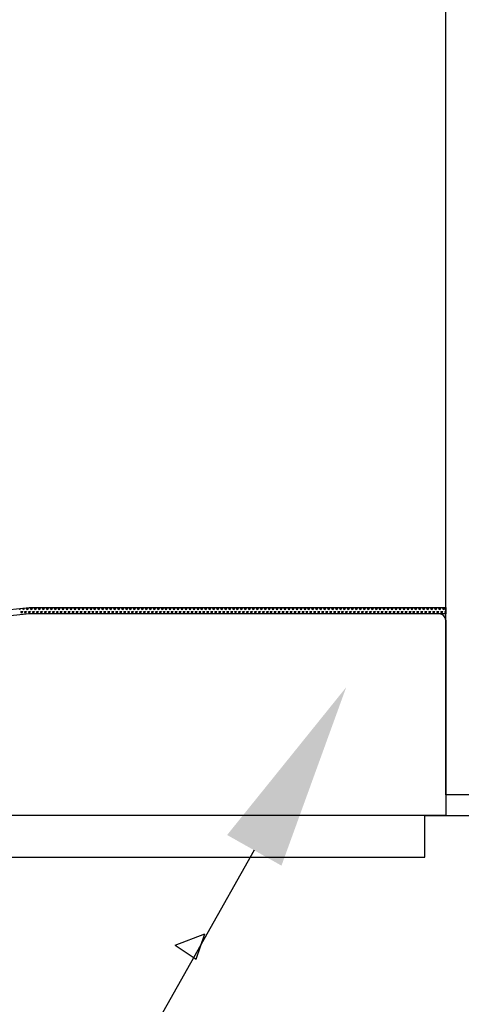
# Model space of a CAD drawing. Units: millimetres. Extents: x 4075 to 10375, y 1922 to 10332.
# Drawn here: x 5888 to 6100, y 3057 to 3530 of the extents above; entities that cross this region are included whole.
import ezdxf

# ---------------------------------------------------------------- set-up
doc = ezdxf.new("R2010")
doc.units = ezdxf.units.MM

msp = doc.modelspace()

# ---------------------------------------------------------------- linework, layer by layer
for p, q in [((6092.41, 3157.24), (6092.41, 4657.24)), ((4892.11, 3150.23), (5892.11, 3247.24)), ((5892.26, 3244.24), (4892.41, 3147.24)), ((5887.6, 3246.25), (5887.94, 3246.84)), ((5888.55, 3244.6), (5888.08, 3245.42)), ((5888.08, 3245.42), (5889.03, 3245.42)), ((5888.55, 3244.6), (5889.03, 3245.42)), ((5889.51, 3246.25), (5889.1, 3246.95)), ((5889.51, 3246.25), (5889.96, 3247.04)), ((5890.46, 3244.6), (5889.98, 3245.42)), ((5889.98, 3245.42), (5890.93, 3245.42)), ((5890.46, 3244.6), (5890.93, 3245.42)), ((5891.41, 3246.25), (5890.93, 3247.07)), ((5890.93, 3247.07), (5891.89, 3247.07)), ((5891.41, 3246.25), (5891.89, 3247.07)), ((5892.36, 3244.6), (5891.89, 3245.42)), ((5891.89, 3245.42), (5892.84, 3245.42)), ((5892.11, 3247.24), (6092.41, 3247.24)), ((6092.41, 3244.24), (5892.26, 3244.24)), ((5892.36, 3244.6), (5892.84, 3245.42)), ((5893.32, 3246.25), (5892.84, 3247.07)), ((5892.84, 3247.07), (5893.79, 3247.07)), ((5893.32, 3246.25), (5893.79, 3247.07)), ((5894.27, 3244.6), (5893.79, 3245.42)), ((5893.79, 3245.42), (5894.74, 3245.42)), ((5894.27, 3244.6), (5894.74, 3245.42)), ((5895.22, 3246.25), (5894.74, 3247.07)), ((5894.74, 3247.07), (5895.7, 3247.07)), ((5895.22, 3246.25), (5895.7, 3247.07)), ((5896.17, 3244.6), (5895.7, 3245.42)), ((5895.7, 3245.42), (5896.65, 3245.42)), ((5896.17, 3244.6), (5896.65, 3245.42)), ((5897.13, 3246.25), (5896.65, 3247.07)), ((5896.65, 3247.07), (5897.6, 3247.07)), ((5897.13, 3246.25), (5897.6, 3247.07)), ((5898.08, 3244.6), (5897.6, 3245.42)), ((5897.6, 3245.42), (5898.55, 3245.42)), ((5898.08, 3244.6), (5898.55, 3245.42)), ((5899.03, 3246.25), (5898.55, 3247.07)), ((5898.55, 3247.07), (5899.51, 3247.07)), ((5899.03, 3246.25), (5899.51, 3247.07)), ((5899.98, 3244.6), (5899.51, 3245.42)), ((5899.51, 3245.42), (5900.46, 3245.42)), ((5899.98, 3244.6), (5900.46, 3245.42)), ((5900.94, 3246.25), (5900.46, 3247.07)), ((5900.46, 3247.07), (5901.41, 3247.07)), ((5900.94, 3246.25), (5901.41, 3247.07)), ((5901.89, 3244.6), (5901.41, 3245.42)), ((5901.41, 3245.42), (5902.36, 3245.42)), ((5901.89, 3244.6), (5902.36, 3245.42)), ((5902.84, 3246.25), (5902.36, 3247.07)), ((5902.36, 3247.07), (5903.32, 3247.07)), ((5902.84, 3246.25), (5903.32, 3247.07)), ((5903.79, 3244.6), (5903.32, 3245.42)), ((5903.32, 3245.42), (5904.27, 3245.42)), ((5903.79, 3244.6), (5904.27, 3245.42)), ((5904.75, 3246.25), (5904.27, 3247.07)), ((5904.27, 3247.07), (5905.22, 3247.07)), ((5904.75, 3246.25), (5905.22, 3247.07)), ((5905.7, 3244.6), (5905.22, 3245.42)), ((5905.22, 3245.42), (5906.17, 3245.42)), ((5905.7, 3244.6), (5906.17, 3245.42)), ((5906.65, 3246.25), (5906.17, 3247.07)), ((5906.17, 3247.07), (5907.13, 3247.07)), ((5906.65, 3246.25), (5907.13, 3247.07)), ((5907.6, 3244.6), (5907.13, 3245.42)), ((5907.13, 3245.42), (5908.08, 3245.42)), ((5907.6, 3244.6), (5908.08, 3245.42)), ((5908.56, 3246.25), (5908.08, 3247.07)), ((5908.08, 3247.07), (5909.03, 3247.07)), ((5908.56, 3246.25), (5909.03, 3247.07)), ((5909.51, 3244.6), (5909.03, 3245.42)), ((5909.03, 3245.42), (5909.98, 3245.42)), ((5909.51, 3244.6), (5909.98, 3245.42)), ((5910.46, 3246.25), (5909.98, 3247.07)), ((5909.98, 3247.07), (5910.94, 3247.07)), ((5910.46, 3246.25), (5910.94, 3247.07)), ((5911.41, 3244.6), (5910.94, 3245.42)), ((5910.94, 3245.42), (5911.89, 3245.42)), ((5911.41, 3244.6), (5911.89, 3245.42)), ((5912.37, 3246.25), (5911.89, 3247.07)), ((5911.89, 3247.07), (5912.84, 3247.07)), ((5912.37, 3246.25), (5912.84, 3247.07)), ((5913.32, 3244.6), (5912.84, 3245.42)), ((5912.84, 3245.42), (5913.79, 3245.42)), ((5913.32, 3244.6), (5913.79, 3245.42)), ((5914.27, 3246.25), (5913.79, 3247.07)), ((5913.79, 3247.07), (5914.75, 3247.07)), ((5914.27, 3246.25), (5914.75, 3247.07)), ((5915.22, 3244.6), (5914.75, 3245.42)), ((5914.75, 3245.42), (5915.7, 3245.42)), ((5915.22, 3244.6), (5915.7, 3245.42)), ((5916.18, 3246.25), (5915.7, 3247.07)), ((5915.7, 3247.07), (5916.65, 3247.07)), ((5916.18, 3246.25), (5916.65, 3247.07)), ((5917.13, 3244.6), (5916.65, 3245.42)), ((5916.65, 3245.42), (5917.6, 3245.42)), ((5917.13, 3244.6), (5917.6, 3245.42)), ((5918.08, 3246.25), (5917.6, 3247.07)), ((5917.6, 3247.07), (5918.56, 3247.07)), ((5918.08, 3246.25), (5918.56, 3247.07)), ((5919.03, 3244.6), (5918.56, 3245.42)), ((5918.56, 3245.42), (5919.51, 3245.42)), ((5919.03, 3244.6), (5919.51, 3245.42)), ((5919.99, 3246.25), (5919.51, 3247.07)), ((5919.51, 3247.07), (5920.46, 3247.07)), ((5919.99, 3246.25), (5920.46, 3247.07)), ((5920.94, 3244.6), (5920.46, 3245.42)), ((5920.46, 3245.42), (5921.41, 3245.42)), ((5920.94, 3244.6), (5921.41, 3245.42)), ((5921.89, 3246.25), (5921.41, 3247.07)), ((5921.41, 3247.07), (5922.37, 3247.07)), ((5921.89, 3246.25), (5922.37, 3247.07)), ((5922.84, 3244.6), (5922.37, 3245.42)), ((5922.37, 3245.42), (5923.32, 3245.42)), ((5922.84, 3244.6), (5923.32, 3245.42)), ((5923.8, 3246.25), (5923.32, 3247.07)), ((5923.32, 3247.07), (5924.27, 3247.07)), ((5923.8, 3246.25), (5924.27, 3247.07)), ((5924.75, 3244.6), (5924.27, 3245.42)), ((5924.27, 3245.42), (5925.22, 3245.42)), ((5924.75, 3244.6), (5925.22, 3245.42)), ((5925.7, 3246.25), (5925.22, 3247.07)), ((5925.22, 3247.07), (5926.18, 3247.07)), ((5925.7, 3246.25), (5926.18, 3247.07)), ((5926.65, 3244.6), (5926.18, 3245.42)), ((5926.18, 3245.42), (5927.13, 3245.42)), ((5926.65, 3244.6), (5927.13, 3245.42)), ((5927.61, 3246.25), (5927.13, 3247.07)), ((5927.13, 3247.07), (5928.08, 3247.07)), ((5927.61, 3246.25), (5928.08, 3247.07)), ((5928.56, 3244.6), (5928.08, 3245.42)), ((5928.08, 3245.42), (5929.03, 3245.42)), ((5928.56, 3244.6), (5929.03, 3245.42)), ((5929.51, 3246.25), (5929.03, 3247.07)), ((5929.03, 3247.07), (5929.99, 3247.07)), ((5929.51, 3246.25), (5929.99, 3247.07)), ((5930.46, 3244.6), (5929.99, 3245.42)), ((5929.99, 3245.42), (5930.94, 3245.42)), ((5930.46, 3244.6), (5930.94, 3245.42)), ((5931.42, 3246.25), (5930.94, 3247.07)), ((5930.94, 3247.07), (5931.89, 3247.07)), ((5931.42, 3246.25), (5931.89, 3247.07)), ((5932.37, 3244.6), (5931.89, 3245.42)), ((5931.89, 3245.42), (5932.84, 3245.42)), ((5932.37, 3244.6), (5932.84, 3245.42)), ((5933.32, 3246.25), (5932.84, 3247.07)), ((5932.84, 3247.07), (5933.8, 3247.07)), ((5933.32, 3246.25), (5933.8, 3247.07)), ((5934.27, 3244.6), (5933.8, 3245.42)), ((5933.8, 3245.42), (5934.75, 3245.42)), ((5934.27, 3244.6), (5934.75, 3245.42)), ((5935.23, 3246.25), (5934.75, 3247.07)), ((5934.75, 3247.07), (5935.7, 3247.07)), ((5935.23, 3246.25), (5935.7, 3247.07)), ((5936.18, 3244.6), (5935.7, 3245.42)), ((5935.7, 3245.42), (5936.65, 3245.42)), ((5936.18, 3244.6), (5936.65, 3245.42)), ((5937.13, 3246.25), (5936.65, 3247.07)), ((5936.65, 3247.07), (5937.61, 3247.07)), ((5937.13, 3246.25), (5937.61, 3247.07)), ((5938.08, 3244.6), (5937.61, 3245.42)), ((5937.61, 3245.42), (5938.56, 3245.42)), ((5938.08, 3244.6), (5938.56, 3245.42)), ((5939.04, 3246.25), (5938.56, 3247.07)), ((5938.56, 3247.07), (5939.51, 3247.07)), ((5939.04, 3246.25), (5939.51, 3247.07)), ((5939.99, 3244.6), (5939.51, 3245.42)), ((5939.51, 3245.42), (5940.46, 3245.42)), ((5939.99, 3244.6), (5940.46, 3245.42)), ((5940.94, 3246.25), (5940.46, 3247.07)), ((5940.46, 3247.07), (5941.42, 3247.07)), ((5940.94, 3246.25), (5941.42, 3247.07)), ((5941.89, 3244.6), (5941.42, 3245.42)), ((5941.42, 3245.42), (5942.37, 3245.42)), ((5941.89, 3244.6), (5942.37, 3245.42)), ((5942.85, 3246.25), (5942.37, 3247.07)), ((5942.37, 3247.07), (5943.32, 3247.07)), ((5942.85, 3246.25), (5943.32, 3247.07)), ((5943.8, 3244.6), (5943.32, 3245.42)), ((5943.32, 3245.42), (5944.27, 3245.42)), ((5943.8, 3244.6), (5944.27, 3245.42)), ((5944.75, 3246.25), (5944.27, 3247.07)), ((5944.27, 3247.07), (5945.23, 3247.07)), ((5944.75, 3246.25), (5945.23, 3247.07)), ((5945.7, 3244.6), (5945.23, 3245.42)), ((5945.23, 3245.42), (5946.18, 3245.42)), ((5945.7, 3244.6), (5946.18, 3245.42)), ((5946.66, 3246.25), (5946.18, 3247.07)), ((5946.18, 3247.07), (5947.13, 3247.07)), ((5946.66, 3246.25), (5947.13, 3247.07)), ((5947.61, 3244.6), (5947.13, 3245.42)), ((5947.13, 3245.42), (5948.08, 3245.42)), ((5947.61, 3244.6), (5948.08, 3245.42)), ((5948.56, 3246.25), (5948.08, 3247.07)), ((5948.08, 3247.07), (5949.04, 3247.07)), ((5948.56, 3246.25), (5949.04, 3247.07)), ((5949.51, 3244.6), (5949.04, 3245.42)), ((5949.04, 3245.42), (5949.99, 3245.42)), ((5949.51, 3244.6), (5949.99, 3245.42)), ((5950.47, 3246.25), (5949.99, 3247.07)), ((5949.99, 3247.07), (5950.94, 3247.07)), ((5950.47, 3246.25), (5950.94, 3247.07)), ((5951.42, 3244.6), (5950.94, 3245.42)), ((5950.94, 3245.42), (5951.89, 3245.42)), ((5951.42, 3244.6), (5951.89, 3245.42)), ((5952.37, 3246.25), (5951.89, 3247.07)), ((5951.89, 3247.07), (5952.85, 3247.07)), ((5952.37, 3246.25), (5952.85, 3247.07)), ((5953.32, 3244.6), (5952.85, 3245.42)), ((5952.85, 3245.42), (5953.8, 3245.42)), ((5953.32, 3244.6), (5953.8, 3245.42)), ((5954.28, 3246.25), (5953.8, 3247.07)), ((5953.8, 3247.07), (5954.75, 3247.07)), ((5954.28, 3246.25), (5954.75, 3247.07)), ((5955.23, 3244.6), (5954.75, 3245.42)), ((5954.75, 3245.42), (5955.7, 3245.42)), ((5955.23, 3244.6), (5955.7, 3245.42)), ((5956.18, 3246.25), (5955.7, 3247.07)), ((5955.7, 3247.07), (5956.66, 3247.07)), ((5956.18, 3246.25), (5956.66, 3247.07)), ((5957.13, 3244.6), (5956.66, 3245.42)), ((5956.66, 3245.42), (5957.61, 3245.42)), ((5957.13, 3244.6), (5957.61, 3245.42)), ((5958.09, 3246.25), (5957.61, 3247.07)), ((5957.61, 3247.07), (5958.56, 3247.07)), ((5958.09, 3246.25), (5958.56, 3247.07)), ((5959.04, 3244.6), (5958.56, 3245.42)), ((5958.56, 3245.42), (5959.51, 3245.42)), ((5959.04, 3244.6), (5959.51, 3245.42)), ((5959.99, 3246.25), (5959.51, 3247.07)), ((5959.51, 3247.07), (5960.47, 3247.07)), ((5959.99, 3246.25), (5960.47, 3247.07)), ((5960.94, 3244.6), (5960.47, 3245.42)), ((5960.47, 3245.42), (5961.42, 3245.42)), ((5960.94, 3244.6), (5961.42, 3245.42)), ((5961.9, 3246.25), (5961.42, 3247.07)), ((5961.42, 3247.07), (5962.37, 3247.07)), ((5961.9, 3246.25), (5962.37, 3247.07)), ((5962.85, 3244.6), (5962.37, 3245.42)), ((5962.37, 3245.42), (5963.32, 3245.42)), ((5962.85, 3244.6), (5963.32, 3245.42)), ((5963.8, 3246.25), (5963.32, 3247.07)), ((5963.32, 3247.07), (5964.28, 3247.07)), ((5963.8, 3246.25), (5964.28, 3247.07)), ((5964.75, 3244.6), (5964.28, 3245.42)), ((5964.28, 3245.42), (5965.23, 3245.42)), ((5964.75, 3244.6), (5965.23, 3245.42)), ((5965.71, 3246.25), (5965.23, 3247.07)), ((5965.23, 3247.07), (5966.18, 3247.07)), ((5965.71, 3246.25), (5966.18, 3247.07)), ((5966.66, 3244.6), (5966.18, 3245.42)), ((5966.18, 3245.42), (5967.13, 3245.42)), ((5966.66, 3244.6), (5967.13, 3245.42)), ((5967.61, 3246.25), (5967.13, 3247.07)), ((5967.13, 3247.07), (5968.09, 3247.07)), ((5967.61, 3246.25), (5968.09, 3247.07)), ((5968.56, 3244.6), (5968.09, 3245.42)), ((5968.09, 3245.42), (5969.04, 3245.42)), ((5968.56, 3244.6), (5969.04, 3245.42)), ((5969.52, 3246.25), (5969.04, 3247.07)), ((5969.04, 3247.07), (5969.99, 3247.07)), ((5969.52, 3246.25), (5969.99, 3247.07)), ((5970.47, 3244.6), (5969.99, 3245.42)), ((5969.99, 3245.42), (5970.94, 3245.42)), ((5970.47, 3244.6), (5970.94, 3245.42)), ((5971.42, 3246.25), (5970.94, 3247.07)), ((5970.94, 3247.07), (5971.9, 3247.07)), ((5971.42, 3246.25), (5971.9, 3247.07)), ((5972.37, 3244.6), (5971.9, 3245.42)), ((5971.9, 3245.42), (5972.85, 3245.42)), ((5972.37, 3244.6), (5972.85, 3245.42)), ((5973.33, 3246.25), (5972.85, 3247.07)), ((5972.85, 3247.07), (5973.8, 3247.07)), ((5973.33, 3246.25), (5973.8, 3247.07)), ((5974.28, 3244.6), (5973.8, 3245.42)), ((5973.8, 3245.42), (5974.75, 3245.42)), ((5974.28, 3244.6), (5974.75, 3245.42)), ((5975.23, 3246.25), (5974.75, 3247.07)), ((5974.75, 3247.07), (5975.71, 3247.07)), ((5975.23, 3246.25), (5975.71, 3247.07)), ((5976.18, 3244.6), (5975.71, 3245.42)), ((5975.71, 3245.42), (5976.66, 3245.42)), ((5976.18, 3244.6), (5976.66, 3245.42)), ((5977.14, 3246.25), (5976.66, 3247.07)), ((5976.66, 3247.07), (5977.61, 3247.07)), ((5977.14, 3246.25), (5977.61, 3247.07)), ((5978.09, 3244.6), (5977.61, 3245.42)), ((5977.61, 3245.42), (5978.56, 3245.42)), ((5978.09, 3244.6), (5978.56, 3245.42)), ((5979.04, 3246.25), (5978.56, 3247.07)), ((5978.56, 3247.07), (5979.52, 3247.07)), ((5979.04, 3246.25), (5979.52, 3247.07)), ((5979.99, 3244.6), (5979.52, 3245.42)), ((5979.52, 3245.42), (5980.47, 3245.42)), ((5979.99, 3244.6), (5980.47, 3245.42)), ((5980.95, 3246.25), (5980.47, 3247.07)), ((5980.47, 3247.07), (5981.42, 3247.07)), ((5980.95, 3246.25), (5981.42, 3247.07)), ((5981.9, 3244.6), (5981.42, 3245.42)), ((5981.42, 3245.42), (5982.37, 3245.42)), ((5981.9, 3244.6), (5982.37, 3245.42)), ((5982.85, 3246.25), (5982.37, 3247.07)), ((5982.37, 3247.07), (5983.33, 3247.07)), ((5982.85, 3246.25), (5983.33, 3247.07)), ((5983.8, 3244.6), (5983.33, 3245.42)), ((5983.33, 3245.42), (5984.28, 3245.42)), ((5983.8, 3244.6), (5984.28, 3245.42)), ((5984.76, 3246.25), (5984.28, 3247.07)), ((5984.28, 3247.07), (5985.23, 3247.07)), ((5984.76, 3246.25), (5985.23, 3247.07)), ((5985.71, 3244.6), (5985.23, 3245.42)), ((5985.23, 3245.42), (5986.18, 3245.42)), ((5985.71, 3244.6), (5986.18, 3245.42)), ((5986.66, 3246.25), (5986.18, 3247.07)), ((5986.18, 3247.07), (5987.14, 3247.07)), ((5986.66, 3246.25), (5987.14, 3247.07)), ((5987.61, 3244.6), (5987.14, 3245.42)), ((5987.14, 3245.42), (5988.09, 3245.42)), ((5987.61, 3244.6), (5988.09, 3245.42)), ((5988.57, 3246.25), (5988.09, 3247.07)), ((5988.09, 3247.07), (5989.04, 3247.07)), ((5988.57, 3246.25), (5989.04, 3247.07)), ((5989.52, 3244.6), (5989.04, 3245.42)), ((5989.04, 3245.42), (5989.99, 3245.42)), ((5989.52, 3244.6), (5989.99, 3245.42)), ((5990.47, 3246.25), (5989.99, 3247.07)), ((5989.99, 3247.07), (5990.95, 3247.07)), ((5990.47, 3246.25), (5990.95, 3247.07)), ((5991.42, 3244.6), (5990.95, 3245.42)), ((5990.95, 3245.42), (5991.9, 3245.42)), ((5991.42, 3244.6), (5991.9, 3245.42)), ((5992.38, 3246.25), (5991.9, 3247.07)), ((5991.9, 3247.07), (5992.85, 3247.07)), ((5992.38, 3246.25), (5992.85, 3247.07)), ((5993.33, 3244.6), (5992.85, 3245.42)), ((5992.85, 3245.42), (5993.8, 3245.42)), ((5993.33, 3244.6), (5993.8, 3245.42)), ((5994.28, 3246.25), (5993.8, 3247.07)), ((5993.8, 3247.07), (5994.76, 3247.07)), ((5994.28, 3246.25), (5994.76, 3247.07)), ((5995.23, 3244.6), (5994.76, 3245.42)), ((5994.76, 3245.42), (5995.71, 3245.42)), ((5995.23, 3244.6), (5995.71, 3245.42)), ((5996.19, 3246.25), (5995.71, 3247.07)), ((5995.71, 3247.07), (5996.66, 3247.07)), ((5996.19, 3246.25), (5996.66, 3247.07)), ((5997.14, 3244.6), (5996.66, 3245.42)), ((5996.66, 3245.42), (5997.61, 3245.42)), ((5997.14, 3244.6), (5997.61, 3245.42)), ((5998.09, 3246.25), (5997.61, 3247.07)), ((5997.61, 3247.07), (5998.57, 3247.07)), ((5998.09, 3246.25), (5998.57, 3247.07)), ((5999.04, 3244.6), (5998.57, 3245.42)), ((5998.57, 3245.42), (5999.52, 3245.42)), ((5999.04, 3244.6), (5999.52, 3245.42)), ((6000, 3246.25), (5999.52, 3247.07)), ((5999.52, 3247.07), (6000.47, 3247.07)), ((6000, 3246.25), (6000.47, 3247.07)), ((6000.95, 3244.6), (6000.47, 3245.42)), ((6000.47, 3245.42), (6001.42, 3245.42)), ((6000.95, 3244.6), (6001.42, 3245.42)), ((6001.9, 3246.25), (6001.42, 3247.07)), ((6001.42, 3247.07), (6002.38, 3247.07)), ((6001.9, 3246.25), (6002.38, 3247.07)), ((6002.85, 3244.6), (6002.38, 3245.42)), ((6002.38, 3245.42), (6003.33, 3245.42)), ((6002.85, 3244.6), (6003.33, 3245.42)), ((6003.81, 3246.25), (6003.33, 3247.07)), ((6003.33, 3247.07), (6004.28, 3247.07)), ((6003.81, 3246.25), (6004.28, 3247.07)), ((6004.76, 3244.6), (6004.28, 3245.42)), ((6004.28, 3245.42), (6005.23, 3245.42)), ((6004.76, 3244.6), (6005.23, 3245.42)), ((6005.71, 3246.25), (6005.23, 3247.07)), ((6005.23, 3247.07), (6006.19, 3247.07)), ((6005.71, 3246.25), (6006.19, 3247.07)), ((6006.66, 3244.6), (6006.19, 3245.42)), ((6006.19, 3245.42), (6007.14, 3245.42)), ((6006.66, 3244.6), (6007.14, 3245.42)), ((6007.62, 3246.25), (6007.14, 3247.07)), ((6007.14, 3247.07), (6008.09, 3247.07)), ((6007.62, 3246.25), (6008.09, 3247.07)), ((6008.57, 3244.6), (6008.09, 3245.42)), ((6008.09, 3245.42), (6009.04, 3245.42)), ((6008.57, 3244.6), (6009.04, 3245.42)), ((6009.52, 3246.25), (6009.04, 3247.07)), ((6009.04, 3247.07), (6010, 3247.07)), ((6009.52, 3246.25), (6010, 3247.07)), ((6010.47, 3244.6), (6010, 3245.42)), ((6010, 3245.42), (6010.95, 3245.42)), ((6010.47, 3244.6), (6010.95, 3245.42)), ((6011.43, 3246.25), (6010.95, 3247.07)), ((6010.95, 3247.07), (6011.9, 3247.07)), ((6011.43, 3246.25), (6011.9, 3247.07)), ((6012.38, 3244.6), (6011.9, 3245.42)), ((6011.9, 3245.42), (6012.85, 3245.42)), ((6012.38, 3244.6), (6012.85, 3245.42)), ((6013.33, 3246.25), (6012.85, 3247.07)), ((6012.85, 3247.07), (6013.81, 3247.07)), ((6013.33, 3246.25), (6013.81, 3247.07)), ((6014.28, 3244.6), (6013.81, 3245.42)), ((6013.81, 3245.42), (6014.76, 3245.42)), ((6014.28, 3244.6), (6014.76, 3245.42)), ((6015.24, 3246.25), (6014.76, 3247.07)), ((6014.76, 3247.07), (6015.71, 3247.07)), ((6015.24, 3246.25), (6015.71, 3247.07)), ((6016.19, 3244.6), (6015.71, 3245.42)), ((6015.71, 3245.42), (6016.66, 3245.42)), ((6016.19, 3244.6), (6016.66, 3245.42)), ((6017.14, 3246.25), (6016.66, 3247.07)), ((6016.66, 3247.07), (6017.62, 3247.07)), ((6017.14, 3246.25), (6017.62, 3247.07)), ((6018.09, 3244.6), (6017.62, 3245.42)), ((6017.62, 3245.42), (6018.57, 3245.42)), ((6018.09, 3244.6), (6018.57, 3245.42)), ((6019.05, 3246.25), (6018.57, 3247.07)), ((6018.57, 3247.07), (6019.52, 3247.07)), ((6019.05, 3246.25), (6019.52, 3247.07)), ((6020, 3244.6), (6019.52, 3245.42)), ((6019.52, 3245.42), (6020.47, 3245.42)), ((6020, 3244.6), (6020.47, 3245.42)), ((6020.95, 3246.25), (6020.47, 3247.07)), ((6020.47, 3247.07), (6021.43, 3247.07)), ((6020.95, 3246.25), (6021.43, 3247.07)), ((6021.9, 3244.6), (6021.43, 3245.42)), ((6021.43, 3245.42), (6022.38, 3245.42)), ((6021.9, 3244.6), (6022.38, 3245.42)), ((6022.86, 3246.25), (6022.38, 3247.07)), ((6022.38, 3247.07), (6023.33, 3247.07)), ((6022.86, 3246.25), (6023.33, 3247.07)), ((6023.81, 3244.6), (6023.33, 3245.42)), ((6023.33, 3245.42), (6024.28, 3245.42)), ((6023.81, 3244.6), (6024.28, 3245.42)), ((6024.76, 3246.25), (6024.28, 3247.07)), ((6024.28, 3247.07), (6025.24, 3247.07)), ((6024.76, 3246.25), (6025.24, 3247.07)), ((6025.71, 3244.6), (6025.24, 3245.42)), ((6025.24, 3245.42), (6026.19, 3245.42)), ((6025.71, 3244.6), (6026.19, 3245.42)), ((6026.67, 3246.25), (6026.19, 3247.07)), ((6026.19, 3247.07), (6027.14, 3247.07)), ((6026.67, 3246.25), (6027.14, 3247.07)), ((6027.62, 3244.6), (6027.14, 3245.42)), ((6027.14, 3245.42), (6028.09, 3245.42)), ((6027.62, 3244.6), (6028.09, 3245.42)), ((6028.57, 3246.25), (6028.09, 3247.07)), ((6028.09, 3247.07), (6029.05, 3247.07)), ((6028.57, 3246.25), (6029.05, 3247.07)), ((6029.52, 3244.6), (6029.05, 3245.42)), ((6029.05, 3245.42), (6030, 3245.42)), ((6029.52, 3244.6), (6030, 3245.42)), ((6030.48, 3246.25), (6030, 3247.07)), ((6030, 3247.07), (6030.95, 3247.07)), ((6030.48, 3246.25), (6030.95, 3247.07)), ((6031.43, 3244.6), (6030.95, 3245.42)), ((6030.95, 3245.42), (6031.9, 3245.42)), ((6031.43, 3244.6), (6031.9, 3245.42)), ((6032.38, 3246.25), (6031.9, 3247.07)), ((6031.9, 3247.07), (6032.86, 3247.07)), ((6032.38, 3246.25), (6032.86, 3247.07)), ((6033.33, 3244.6), (6032.86, 3245.42)), ((6032.86, 3245.42), (6033.81, 3245.42)), ((6033.33, 3244.6), (6033.81, 3245.42)), ((6034.29, 3246.25), (6033.81, 3247.07)), ((6033.81, 3247.07), (6034.76, 3247.07)), ((6034.29, 3246.25), (6034.76, 3247.07)), ((6035.24, 3244.6), (6034.76, 3245.42)), ((6034.76, 3245.42), (6035.71, 3245.42)), ((6035.24, 3244.6), (6035.71, 3245.42)), ((6036.19, 3246.25), (6035.71, 3247.07)), ((6035.71, 3247.07), (6036.67, 3247.07)), ((6036.19, 3246.25), (6036.67, 3247.07)), ((6037.14, 3244.6), (6036.67, 3245.42)), ((6036.67, 3245.42), (6037.62, 3245.42)), ((6037.14, 3244.6), (6037.62, 3245.42)), ((6038.1, 3246.25), (6037.62, 3247.07)), ((6037.62, 3247.07), (6038.57, 3247.07)), ((6038.1, 3246.25), (6038.57, 3247.07)), ((6039.05, 3244.6), (6038.57, 3245.42)), ((6038.57, 3245.42), (6039.52, 3245.42)), ((6039.05, 3244.6), (6039.52, 3245.42)), ((6040, 3246.25), (6039.52, 3247.07)), ((6039.52, 3247.07), (6040.48, 3247.07)), ((6040, 3246.25), (6040.48, 3247.07)), ((6040.95, 3244.6), (6040.48, 3245.42)), ((6040.48, 3245.42), (6041.43, 3245.42)), ((6040.95, 3244.6), (6041.43, 3245.42)), ((6041.91, 3246.25), (6041.43, 3247.07)), ((6041.43, 3247.07), (6042.38, 3247.07)), ((6041.91, 3246.25), (6042.38, 3247.07)), ((6042.86, 3244.6), (6042.38, 3245.42)), ((6042.38, 3245.42), (6043.33, 3245.42)), ((6042.86, 3244.6), (6043.33, 3245.42)), ((6043.81, 3246.25), (6043.33, 3247.07)), ((6043.33, 3247.07), (6044.29, 3247.07)), ((6043.81, 3246.25), (6044.29, 3247.07)), ((6044.76, 3244.6), (6044.29, 3245.42)), ((6044.29, 3245.42), (6045.24, 3245.42)), ((6044.76, 3244.6), (6045.24, 3245.42)), ((6045.72, 3246.25), (6045.24, 3247.07)), ((6045.24, 3247.07), (6046.19, 3247.07)), ((6045.72, 3246.25), (6046.19, 3247.07)), ((6046.67, 3244.6), (6046.19, 3245.42)), ((6046.19, 3245.42), (6047.14, 3245.42)), ((6046.67, 3244.6), (6047.14, 3245.42)), ((6047.62, 3246.25), (6047.14, 3247.07)), ((6047.14, 3247.07), (6048.1, 3247.07)), ((6047.62, 3246.25), (6048.1, 3247.07)), ((6048.57, 3244.6), (6048.1, 3245.42)), ((6048.1, 3245.42), (6049.05, 3245.42)), ((6048.57, 3244.6), (6049.05, 3245.42)), ((6049.53, 3246.25), (6049.05, 3247.07)), ((6049.05, 3247.07), (6050, 3247.07)), ((6049.53, 3246.25), (6050, 3247.07)), ((6050.48, 3244.6), (6050, 3245.42)), ((6050, 3245.42), (6050.95, 3245.42)), ((6050.48, 3244.6), (6050.95, 3245.42)), ((6051.43, 3246.25), (6050.95, 3247.07)), ((6050.95, 3247.07), (6051.91, 3247.07)), ((6051.43, 3246.25), (6051.91, 3247.07)), ((6052.38, 3244.6), (6051.91, 3245.42)), ((6051.91, 3245.42), (6052.86, 3245.42)), ((6052.38, 3244.6), (6052.86, 3245.42)), ((6053.34, 3246.25), (6052.86, 3247.07)), ((6052.86, 3247.07), (6053.81, 3247.07)), ((6053.34, 3246.25), (6053.81, 3247.07)), ((6054.29, 3244.6), (6053.81, 3245.42)), ((6053.81, 3245.42), (6054.76, 3245.42)), ((6054.29, 3244.6), (6054.76, 3245.42)), ((6055.24, 3246.25), (6054.76, 3247.07)), ((6054.76, 3247.07), (6055.72, 3247.07)), ((6055.24, 3246.25), (6055.72, 3247.07)), ((6056.19, 3244.6), (6055.72, 3245.42)), ((6055.72, 3245.42), (6056.67, 3245.42)), ((6056.19, 3244.6), (6056.67, 3245.42)), ((6057.15, 3246.25), (6056.67, 3247.07)), ((6056.67, 3247.07), (6057.62, 3247.07)), ((6057.15, 3246.25), (6057.62, 3247.07)), ((6058.1, 3244.6), (6057.62, 3245.42)), ((6057.62, 3245.42), (6058.57, 3245.42)), ((6058.1, 3244.6), (6058.57, 3245.42)), ((6059.05, 3246.25), (6058.57, 3247.07)), ((6058.57, 3247.07), (6059.53, 3247.07)), ((6059.05, 3246.25), (6059.53, 3247.07)), ((6060, 3244.6), (6059.53, 3245.42)), ((6059.53, 3245.42), (6060.48, 3245.42)), ((6060, 3244.6), (6060.48, 3245.42)), ((6060.96, 3246.25), (6060.48, 3247.07)), ((6060.48, 3247.07), (6061.43, 3247.07)), ((6060.96, 3246.25), (6061.43, 3247.07)), ((6061.91, 3244.6), (6061.43, 3245.42)), ((6061.43, 3245.42), (6062.38, 3245.42)), ((6061.91, 3244.6), (6062.38, 3245.42)), ((6062.86, 3246.25), (6062.38, 3247.07)), ((6062.38, 3247.07), (6063.34, 3247.07)), ((6062.86, 3246.25), (6063.34, 3247.07)), ((6063.81, 3244.6), (6063.34, 3245.42)), ((6063.34, 3245.42), (6064.29, 3245.42)), ((6063.81, 3244.6), (6064.29, 3245.42)), ((6064.77, 3246.25), (6064.29, 3247.07)), ((6064.29, 3247.07), (6065.24, 3247.07)), ((6064.77, 3246.25), (6065.24, 3247.07)), ((6065.72, 3244.6), (6065.24, 3245.42)), ((6065.24, 3245.42), (6066.19, 3245.42)), ((6065.72, 3244.6), (6066.19, 3245.42)), ((6066.67, 3246.25), (6066.19, 3247.07)), ((6066.19, 3247.07), (6067.15, 3247.07)), ((6066.67, 3246.25), (6067.15, 3247.07)), ((6067.62, 3244.6), (6067.15, 3245.42)), ((6067.15, 3245.42), (6068.1, 3245.42)), ((6067.62, 3244.6), (6068.1, 3245.42)), ((6068.58, 3246.25), (6068.1, 3247.07)), ((6068.1, 3247.07), (6069.05, 3247.07)), ((6068.58, 3246.25), (6069.05, 3247.07)), ((6069.53, 3244.6), (6069.05, 3245.42)), ((6069.05, 3245.42), (6070, 3245.42)), ((6069.53, 3244.6), (6070, 3245.42)), ((6070.48, 3246.25), (6070, 3247.07)), ((6070, 3247.07), (6070.96, 3247.07)), ((6070.48, 3246.25), (6070.96, 3247.07)), ((6071.43, 3244.6), (6070.96, 3245.42)), ((6070.96, 3245.42), (6071.91, 3245.42)), ((6071.43, 3244.6), (6071.91, 3245.42)), ((6072.39, 3246.25), (6071.91, 3247.07)), ((6071.91, 3247.07), (6072.86, 3247.07)), ((6072.39, 3246.25), (6072.86, 3247.07)), ((6073.34, 3244.6), (6072.86, 3245.42)), ((6072.86, 3245.42), (6073.81, 3245.42)), ((6073.34, 3244.6), (6073.81, 3245.42)), ((6074.29, 3246.25), (6073.81, 3247.07)), ((6073.81, 3247.07), (6074.77, 3247.07)), ((6074.29, 3246.25), (6074.77, 3247.07)), ((6075.24, 3244.6), (6074.77, 3245.42)), ((6074.77, 3245.42), (6075.72, 3245.42)), ((6075.24, 3244.6), (6075.72, 3245.42)), ((6076.2, 3246.25), (6075.72, 3247.07)), ((6075.72, 3247.07), (6076.67, 3247.07)), ((6076.2, 3246.25), (6076.67, 3247.07)), ((6077.15, 3244.6), (6076.67, 3245.42)), ((6076.67, 3245.42), (6077.62, 3245.42)), ((6077.15, 3244.6), (6077.62, 3245.42)), ((6078.1, 3246.25), (6077.62, 3247.07)), ((6077.62, 3247.07), (6078.58, 3247.07)), ((6078.1, 3246.25), (6078.58, 3247.07)), ((6079.05, 3244.6), (6078.58, 3245.42)), ((6078.58, 3245.42), (6079.53, 3245.42)), ((6079.05, 3244.6), (6079.53, 3245.42)), ((6080.01, 3246.25), (6079.53, 3247.07)), ((6079.53, 3247.07), (6080.48, 3247.07)), ((6080.01, 3246.25), (6080.48, 3247.07)), ((6080.96, 3244.6), (6080.48, 3245.42)), ((6080.48, 3245.42), (6081.43, 3245.42)), ((6080.96, 3244.6), (6081.43, 3245.42)), ((6081.91, 3246.25), (6081.43, 3247.07)), ((6081.43, 3247.07), (6082.39, 3247.07)), ((6081.91, 3246.25), (6082.39, 3247.07)), ((6082.86, 3244.6), (6082.39, 3245.42)), ((6082.39, 3245.42), (6083.34, 3245.42)), ((6082.86, 3244.6), (6083.34, 3245.42)), ((6083.82, 3246.25), (6083.34, 3247.07)), ((6083.34, 3247.07), (6084.29, 3247.07)), ((6083.82, 3246.25), (6084.29, 3247.07)), ((6084.77, 3244.6), (6084.29, 3245.42)), ((6084.29, 3245.42), (6085.24, 3245.42)), ((6084.77, 3244.6), (6085.24, 3245.42)), ((6085.72, 3246.25), (6085.24, 3247.07)), ((6085.24, 3247.07), (6086.2, 3247.07)), ((6085.72, 3246.25), (6086.2, 3247.07)), ((6086.67, 3244.6), (6086.2, 3245.42)), ((6086.2, 3245.42), (6087.15, 3245.42)), ((6086.67, 3244.6), (6087.15, 3245.42)), ((6087.63, 3246.25), (6087.15, 3247.07)), ((6087.15, 3247.07), (6088.1, 3247.07)), ((6087.63, 3246.25), (6088.1, 3247.07)), ((6088.58, 3244.6), (6088.1, 3245.42)), ((6088.1, 3245.42), (6089.05, 3245.42)), ((6088.58, 3244.6), (6089.05, 3245.42)), ((6089.53, 3246.25), (6089.05, 3247.07)), ((6089.05, 3247.07), (6090.01, 3247.07)), ((6089.53, 3246.25), (6090.01, 3247.07)), ((6090.48, 3244.6), (6090.01, 3245.42)), ((6090.01, 3245.42), (6090.96, 3245.42)), ((6090.48, 3244.6), (6090.96, 3245.42)), ((6091.44, 3246.25), (6090.96, 3247.07)), ((6090.96, 3247.07), (6091.91, 3247.07)), ((6091.44, 3246.25), (6091.91, 3247.07)), ((6092.39, 3244.6), (6091.91, 3245.42)), ((6091.91, 3245.42), (6092.41, 3245.42)), ((6092.39, 3244.6), (6092.41, 3244.63)), ((6092.41, 3247.24), (6092.41, 3244.24)), ((6092.41, 3241.24), (6092.41, 3147.24)), ((6212.41, 3157.24), (6092.41, 3157.24)), ((6092.41, 3157.24), (6092.41, 3147.24)), ((6267.41, 3157.24), (6092.41, 3157.24)), ((6092.41, 3147.24), (4992.41, 3147.24)), ((6082.41, 3147.24), (5832.91, 3147.24)), ((6082.41, 3127.24), (6082.41, 3147.24)), ((6082.41, 3147.24), (7292.41, 3147.24)), ((6082.41, 3127.24), (6082.41, 3147.24)), ((6092.41, 3147.24), (6267.41, 3147.24)), ((5732.41, 3127.24), (6082.41, 3127.24)), ((5962.36, 3084.99), (5976.59, 3090.45)), ((5972.47, 3078.17), (5976.59, 3090.45)), ((5962.36, 3084.99), (5972.47, 3078.17))]:
    msp.add_line(p, q)
msp.add_lwpolyline([(6000.38, 3130.58), (5485.62, 2217.31), (4726.46, 2217.31)])
msp.add_arc((6089.41, 3241.24), 3, 0, 90)
msp.add_solid([(5987.31, 3137.94), (6044.57, 3208.98), (6013.45, 3123.21)])

doc.saveas('drawing.dxf')
